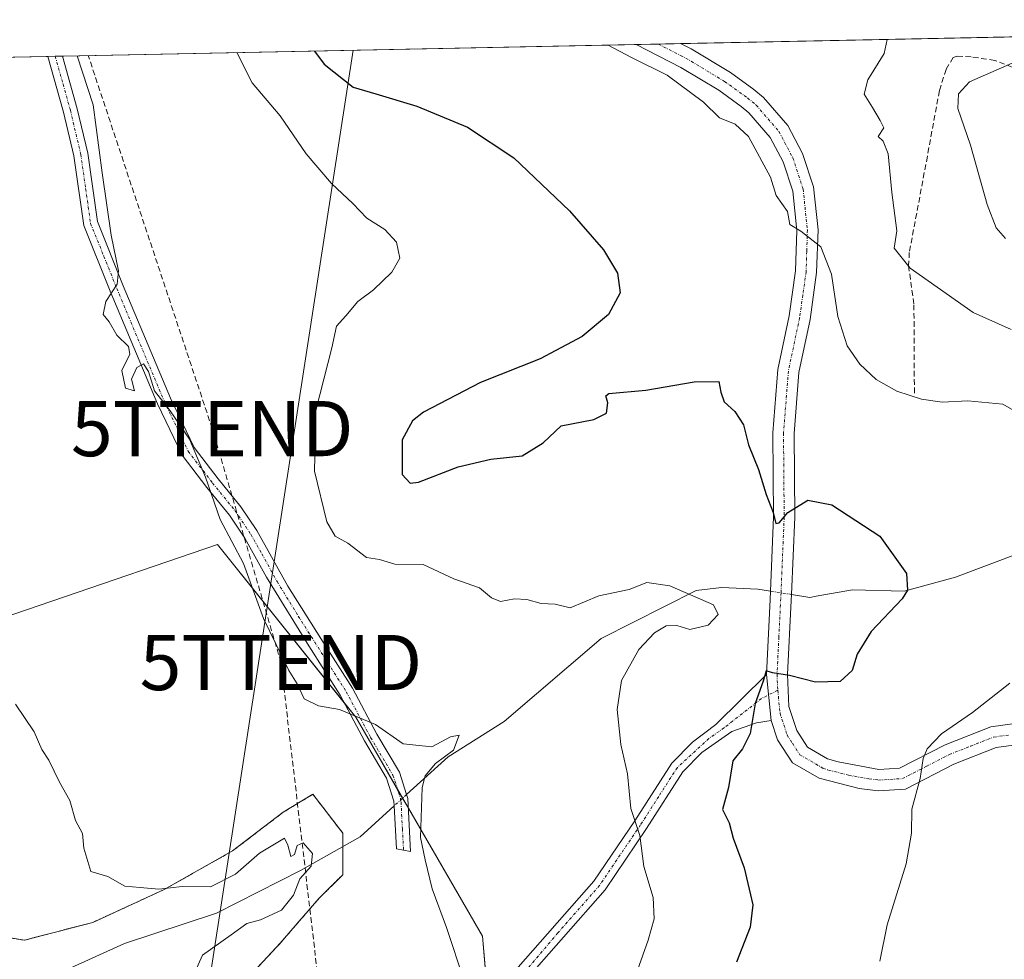
# Model space of a CAD drawing. Units: metres. Extents: x 638426 to 641897, y 4715933 to 4718316.
# Drawn here: x 641510 to 641689, y 4718145 to 4718316 of the extents above; entities that cross this region are included whole.
import ezdxf
from ezdxf.enums import TextEntityAlignment as Align

# ---------------------------------------------------------------- set-up
doc = ezdxf.new("R2010")
doc.units = ezdxf.units.M
doc.header["$MEASUREMENT"] = 0
for name, pattern in [('TRAZO_Y_PUNTO', [1, 0.5, -0.25, 0, -0.25]), ('TRAZOS', [0.75, 0.5, -0.25]), ('TRAZOSX2', [1.5, 1, -0.5])]:
    doc.linetypes.add(name, pattern=pattern)
doc.layers.get('0').update_dxf_attribs({"lineweight": 5})
for name, color, linetype, lineweight in [('Arbolado forestal', 92, 'TRAZOS', 0), ('Arbolado forestal CxS', 92, 'Continuous', 0), ('Camino', 19, 'Continuous', 0), ('Camino Cxs', 19, 'Continuous', 0), ('Camino eje', 39, 'TRAZO_Y_PUNTO', 13), ('Comarca CxS', 133, 'Continuous', 0), ('Comunidad Autónoma CxS', 142, 'Continuous', 0), ('Conducción de hidrocarburos lineal', 6, 'TRAZOSX2', 0), ('Corriente natural lineal', 142, 'Continuous', 13), ('Corriente natural lineal oculto', 19, 'TRAZO_Y_PUNTO', 13), ('Cultivos herbáceos CxS', 92, 'Continuous', 0), ('Curva de nivel maestra', 36, 'Continuous', 30), ('Curva de nivel normal', 36, 'Continuous', 0), ('Matorral', 135, 'Continuous', 0), ('Matorral CxS', 135, 'Continuous', 0), ('Municipio CxS', 142, 'Continuous', 0), ('Provincia CxS', 1, 'Continuous', 0), ('Senda', 19, 'TRAZOSX2', 0), ('Tendido', 6, 'Continuous', 0), ('Torre de tendido puntual', 7, 'Continuous', 0)]:
    doc.layers.add(name, color=color, linetype=linetype, lineweight=lineweight)

# ---------------------------------------------------------------- blocks, each defined once
blk = doc.blocks.new('*U179')
at = {"layer": 'Curva de nivel normal', "color": 36, "linetype": 'Continuous', "lineweight": 0}
for points in [[(641666.29, 4718145.02, 430), (641667.57, 4718151.63, 430), (641671.05, 4718162.67, 430), (641672.01, 4718168.2, 430), (641672.06, 4718172.57, 430), (641673.6, 4718178.14, 430), (641674.09, 4718181.74, 430), (641674.82, 4718183.49, 430), (641677.46, 4718186.24, 430), (641683.08, 4718190.08, 430), (641689.81, 4718195.42, 430)], [(641691.39, 4718244.29, 430), (641688.53, 4718245.91, 430), (641682.2, 4718246.52, 430), (641677.58, 4718246.3, 430), (641673.8, 4718246.84, 430), (641669.34, 4718248.28, 430), (641665.63, 4718250.42, 430), (641662.63, 4718253.16, 430), (641660.34, 4718256.48, 430), (641658.64, 4718261.81, 430), (641657.51, 4718269.47, 430), (641655.56, 4718274.44, 430), (641651.94, 4718277.26, 430), (641649.93, 4718278.48, 430), (641649.52, 4718280.82, 430), (641647.46, 4718283.76, 430), (641646.44, 4718287.07, 430), (641642.48, 4718294.44, 430), (641640.04, 4718296.67, 430), (641637.19, 4718297.82, 430), (641634.31, 4718300.63, 430), (641627.75, 4718305.52, 430), (641621.27, 4718308.74, 430), (641617.03, 4718310.99, 430)]]:
    blk.add_polyline3d(points, dxfattribs=at)
blk = doc.blocks.new('5TTEND')
blk.add_text('5TTEND', height=10).set_placement((0, 0), align=Align.MIDDLE_CENTER)

msp = doc.modelspace()

# ---------------------------------------------------------------- linework, layer by layer
at = {"layer": 'Arbolado forestal', "color": 92, "linetype": 'TRAZOS', "lineweight": 0}
msp.add_polyline3d([(641550.59, 4718140.75, 410.64), (641557.6, 4718148.3, 411.77), (641564.61, 4718156.39, 411.73), (641568.92, 4718160.7, 412.26), (641568.92, 4718165.78, 411.44), (641568.92, 4718168.25, 411.25), (641563.53, 4718175.26, 411.52), (641558.14, 4718172.02, 410.89), (641548.97, 4718165.01, 411.08), (641536.57, 4718158, 410.36), (641523.63, 4718152.07, 407.59), (641511.23, 4718148.84, 406.73), (641498.29, 4718150.99, 404.03), (641493.98, 4718161.78, 403.54), (641488.05, 4718181.19, 402.4), (641486.12, 4718199.97, 404.34)], dxfattribs=at)
at = {"layer": 'Arbolado forestal CxS', "color": 92, "linetype": 'Continuous', "lineweight": 0}
msp.add_polyline3d([(641498.29, 4718150.99, 404.03), (641511.23, 4718148.84, 406.73), (641523.63, 4718152.07, 407.59), (641536.57, 4718158, 410.36), (641548.97, 4718165.01, 411.08), (641558.14, 4718172.02, 410.89), (641563.53, 4718175.26, 411.52), (641568.92, 4718168.25, 411.25), (641568.92, 4718160.7, 412.26), (641564.61, 4718156.38, 411.74), (641557.6, 4718148.3, 411.78), (641550.59, 4718140.75, 410.64)], dxfattribs=at)
at = {"layer": 'Camino', "color": 19, "linetype": 'Continuous', "lineweight": 0}
for points in [[(641622.07, 4718311.09, 431.03), (641630.14, 4718311.25, 431.95)], [(641645.72, 4718196.99, 424.72), (641646.38, 4718210.53, 424.39), (641646.45, 4718212.08, 424.33), (641647.01, 4718225.52, 424.79), (641646.89, 4718240.74, 426.08), (641647.79, 4718252.2, 427.27), (641649.84, 4718261.93, 428.32), (641650.99, 4718270.09, 429.16), (641651.22, 4718277.4, 429.81), (641650.47, 4718284.5, 430.15), (641648.73, 4718289.82, 430.32), (641646.4, 4718294.23, 430.82), (641642.51, 4718298.72, 430.97), (641641.11, 4718299.88, 430.93), (641637.07, 4718302.8, 430.93), (641630.2, 4718306.93, 430.97), (641622.08, 4718311.08, 431.03), (641622.07, 4718311.09, 431.03)], [(641630.14, 4718311.25, 431.95), (641632.06, 4718310.28, 432.01), (641639.18, 4718306, 431.47), (641643.46, 4718302.91, 431.36), (641645.2, 4718301.47, 431.34), (641649.58, 4718296.41, 431.07), (641652.27, 4718291.32, 430.91), (641654.24, 4718285.31, 430.73), (641655.06, 4718277.54, 430.07), (641654.81, 4718269.76, 429.33), (641653.62, 4718261.27, 428.65), (641651.59, 4718251.65, 427.31), (641650.72, 4718240.6, 426.12), (641650.84, 4718225.45, 424.71), (641650.26, 4718211.47, 424.51), (641650.21, 4718210.36, 424.46), (641649.56, 4718196.97, 424.79), (641649.79, 4718191.18, 425.52), (641651.21, 4718186.82, 426), (641653.13, 4718183.83, 426.51), (641656.8, 4718181.71, 427.03), (641658.7, 4718181.12, 427.31), (641666.06, 4718179.77, 428.43), (641669.86, 4718179.99, 429.16), (641678.08, 4718184.21, 430.07), (641686.4, 4718187.5, 431.89), (641692.09, 4718188.26, 432.8)], [(641515.48, 4718308.93, 413.93), (641518.15, 4718308.99, 414.31)], [(641580.73, 4718174.51, 413.41), (641581.24, 4718164.9, 414.07), (641578.66, 4718165.36, 414.05), (641578.25, 4718173.17, 413.11), (641578.2, 4718174.04, 413.06), (641576.86, 4718178.2, 412.78), (641572.86, 4718184.92, 414.13), (641568.46, 4718193.2, 415.21), (641562.78, 4718202.13, 415.81), (641555.13, 4718214.61, 415.56), (641551.2, 4718221.69, 415.55), (641548.41, 4718225.83, 415.37), (641544.33, 4718230.86, 414.98), (641539.83, 4718236.72, 414.8), (641535.37, 4718245.99, 414.97), (641526.8, 4718266.42, 414.92), (641521.99, 4718278.33, 413.83), (641520.2, 4718290.95, 413.78), (641518.34, 4718298.81, 413.59), (641515.48, 4718308.93, 413.93), (641515.48, 4718308.93, 413.93)], [(641518.15, 4718308.99, 414.31), (641518.15, 4718308.98, 414.31), (641520.81, 4718299.44, 413.97), (641522.71, 4718291.42, 414.22), (641524.48, 4718279, 414.33), (641529.16, 4718267.39, 415.14), (641537.7, 4718247.04, 415.17), (641542.02, 4718238.07, 415.04), (641546.34, 4718232.44, 415.28), (641550.47, 4718227.35, 415.82), (641553.38, 4718223.03, 416.1), (641558.95, 4718212.98, 416.38), (641564.94, 4718203.5, 416.04), (641570.67, 4718194.49, 415.47), (641575.09, 4718186.17, 414.37), (641579.2, 4718179.26, 413.53), (641580.5, 4718175.23, 413.44), (641580.73, 4718174.51, 413.41)], [(641646.58, 4718188.65, 425.4), (641643.92, 4718188.22, 424.95), (641639.47, 4718186.65, 424.23), (641634, 4718182.81, 423.33), (641630.57, 4718179.33, 422.45), (641623.97, 4718169.05, 420.37), (641616.47, 4718157.97, 418.49), (641601.4, 4718140.83, 416.58), (641599.6, 4718138.38, 416.2), (641595.31, 4718130.35, 414.62), (641594.1, 4718123.02, 413.95), (641591.34, 4718131.22, 414.22), (641593.63, 4718132.6, 414.61), (641597.44, 4718139.74, 416.07), (641599.42, 4718142.42, 416.54), (641614.46, 4718159.53, 418.37), (641621.85, 4718170.45, 419.94), (641628.57, 4718180.93, 421.73), (641632.32, 4718184.73, 422.73), (641636.57, 4718187.92, 423.58), (641645.72, 4718196.99, 424.72)], [(641645.72, 4718196.99, 424.72), (641646.58, 4718188.65, 425.4)], [(641645.72, 4718196.99, 424.72), (641646.58, 4718188.65, 425.4)], [(641692.28, 4718184.42, 432.75), (641687.37, 4718183.76, 431.96), (641679.66, 4718180.72, 430.96), (641670.89, 4718176.21, 429.55), (641665.94, 4718175.92, 428.51), (641662.52, 4718176.33, 427.88), (641655.26, 4718178.18, 426.99), (641650.41, 4718180.98, 426.23), (641647.72, 4718185.16, 425.64), (641646.58, 4718188.65, 425.4)]]:
    msp.add_polyline3d(points, dxfattribs=at)
at = {"layer": 'Camino Cxs', "color": 19, "linetype": 'Continuous', "lineweight": 0}
msp.add_polyline3d([(641692.28, 4718184.42, 432.75), (641687.37, 4718183.76, 431.96), (641679.66, 4718180.72, 430.96), (641670.89, 4718176.21, 429.55), (641665.94, 4718175.92, 428.51), (641662.52, 4718176.33, 427.88), (641655.26, 4718178.18, 426.99), (641650.41, 4718180.98, 426.23), (641647.72, 4718185.16, 425.64), (641646.58, 4718188.65, 425.4), (641645.72, 4718196.99, 424.72), (641646.38, 4718210.53, 424.39), (641646.45, 4718212.08, 424.33), (641647.01, 4718225.52, 424.79), (641646.89, 4718240.74, 426.08), (641647.79, 4718252.2, 427.27), (641649.84, 4718261.93, 428.32), (641650.99, 4718270.09, 429.16), (641651.22, 4718277.4, 429.81), (641650.47, 4718284.5, 430.15), (641648.73, 4718289.82, 430.32), (641646.4, 4718294.23, 430.82), (641642.51, 4718298.72, 430.97), (641641.11, 4718299.88, 430.93), (641637.07, 4718302.8, 430.93), (641630.2, 4718306.93, 430.97), (641622.08, 4718311.08, 431.03), (641622.07, 4718311.09, 431.03), (641630.14, 4718311.25, 431.95), (641632.06, 4718310.28, 432.01), (641639.18, 4718306, 431.47), (641643.46, 4718302.91, 431.36), (641645.2, 4718301.47, 431.34), (641649.58, 4718296.41, 431.07), (641652.27, 4718291.32, 430.91), (641654.24, 4718285.31, 430.73), (641655.06, 4718277.54, 430.07), (641654.81, 4718269.76, 429.33), (641653.62, 4718261.27, 428.65), (641651.59, 4718251.65, 427.31), (641650.72, 4718240.6, 426.12), (641650.84, 4718225.45, 424.71), (641650.26, 4718211.47, 424.51), (641650.21, 4718210.36, 424.46), (641649.56, 4718196.97, 424.79), (641649.79, 4718191.18, 425.52), (641651.21, 4718186.82, 426), (641653.13, 4718183.83, 426.51), (641656.8, 4718181.71, 427.03), (641658.7, 4718181.12, 427.31), (641666.06, 4718179.77, 428.43), (641669.86, 4718179.99, 429.16), (641678.08, 4718184.21, 430.07), (641686.4, 4718187.5, 431.89), (641692.09, 4718188.26, 432.8)], dxfattribs=at)
for points in [[(641580.73, 4718174.51, 413.41), (641581.24, 4718164.9, 414.07), (641578.66, 4718165.36, 414.05), (641578.25, 4718173.17, 413.11), (641578.2, 4718174.04, 413.06), (641576.86, 4718178.2, 412.78), (641572.86, 4718184.92, 414.13), (641568.46, 4718193.2, 415.21), (641562.78, 4718202.13, 415.81), (641555.13, 4718214.61, 415.56), (641551.2, 4718221.69, 415.55), (641548.41, 4718225.83, 415.37), (641544.33, 4718230.86, 414.98), (641539.83, 4718236.72, 414.8), (641535.37, 4718245.99, 414.97), (641526.8, 4718266.42, 414.92), (641521.99, 4718278.33, 413.83), (641520.2, 4718290.95, 413.78), (641518.34, 4718298.81, 413.59), (641515.48, 4718308.93, 413.93), (641515.48, 4718308.93, 413.93), (641518.15, 4718308.99, 414.31), (641518.15, 4718308.98, 414.31), (641520.81, 4718299.44, 413.97), (641522.71, 4718291.42, 414.22), (641524.48, 4718279, 414.33), (641529.16, 4718267.39, 415.14), (641537.7, 4718247.04, 415.17), (641542.02, 4718238.07, 415.04), (641546.34, 4718232.44, 415.28), (641550.47, 4718227.35, 415.82), (641553.38, 4718223.03, 416.1), (641558.95, 4718212.98, 416.38), (641564.94, 4718203.5, 416.04), (641570.67, 4718194.49, 415.47), (641575.09, 4718186.17, 414.37), (641579.2, 4718179.26, 413.53), (641580.5, 4718175.23, 413.44), (641580.73, 4718174.51, 413.41)], [(641646.58, 4718188.65, 425.4), (641643.92, 4718188.22, 424.95), (641639.47, 4718186.65, 424.23), (641634, 4718182.81, 423.33), (641630.57, 4718179.33, 422.45), (641623.97, 4718169.05, 420.37), (641616.47, 4718157.97, 418.49), (641601.4, 4718140.83, 416.58), (641599.6, 4718138.38, 416.2), (641595.31, 4718130.35, 414.62), (641594.1, 4718123.02, 413.95), (641591.34, 4718131.22, 414.22), (641593.63, 4718132.6, 414.61), (641597.44, 4718139.74, 416.07), (641599.42, 4718142.42, 416.54), (641614.46, 4718159.53, 418.37), (641621.85, 4718170.45, 419.94), (641628.57, 4718180.93, 421.73), (641632.32, 4718184.73, 422.73), (641636.57, 4718187.92, 423.58), (641645.72, 4718196.99, 424.72), (641646.58, 4718188.65, 425.4)]]:
    msp.add_polyline3d(points, close=True, dxfattribs=at)
at = {"layer": 'Camino eje', "color": 39, "linetype": 'TRAZO_Y_PUNTO', "lineweight": 13}
for points in [[(641626.1, 4718311.17, 431.34), (641626.11, 4718311.17, 431.34), (641630.17, 4718309.09, 431.47), (641631.13, 4718308.61, 431.53), (641638.13, 4718304.4, 431.26), (641642.29, 4718301.4, 431.17), (641643.86, 4718300.1, 431.14), (641647.99, 4718295.32, 430.96), (641650.5, 4718290.57, 430.66), (641652.36, 4718284.91, 430.51), (641653.14, 4718277.47, 429.97), (641653.02, 4718273.58, 429.61), (641652.9, 4718269.93, 429.3), (641652.31, 4718265.68, 428.9), (641651.73, 4718261.6, 428.48), (641649.69, 4718251.93, 427.28), (641648.81, 4718240.67, 426.1), (641648.93, 4718225.49, 424.75), (641648.36, 4718211.78, 424.45), (641648.31, 4718210.72, 424.46), (641647.97, 4718203.75, 424.59), (641647.64, 4718196.98, 424.88), (641647.76, 4718194.11, 425.18)], [(641516.83, 4718308.96, 414.14), (641518.25, 4718303.9, 414), (641519.58, 4718299.13, 413.79), (641521.46, 4718291.19, 413.87), (641522.34, 4718284.98, 414.08), (641523.24, 4718278.67, 414.07), (641525.64, 4718272.71, 414.4), (641527.98, 4718266.91, 415.01), (641536.54, 4718246.52, 415.04), (641540.93, 4718237.4, 414.88), (641545.34, 4718231.65, 415.13), (641549.44, 4718226.59, 415.6), (641552.29, 4718222.36, 415.84), (641554.26, 4718218.82, 415.73), (641557.04, 4718213.8, 415.96), (641560.87, 4718207.56, 415.93), (641563.86, 4718202.82, 415.92), (641569.57, 4718193.85, 415.34), (641573.98, 4718185.55, 414.23), (641578.03, 4718178.73, 413.12), (641579.41, 4718174.46, 413.23), (641579.49, 4718173.84, 413.2), (641579.75, 4718169.04, 413.8), (641579.95, 4718165.13, 414.06)], [(641647.76, 4718194.11, 425.18), (641644.82, 4718192.61, 424.89), (641638.02, 4718187.29, 423.9), (641635.29, 4718185.37, 423.41), (641629.57, 4718180.13, 422.09), (641626.21, 4718174.89, 420.88), (641622.91, 4718169.75, 420.15), (641615.47, 4718158.75, 418.42), (641607.93, 4718150.18, 417.48), (641598.52, 4718139.06, 416.12), (641596.62, 4718135.49, 415.39), (641592.46, 4718127.89, 414.12)], [(641647.76, 4718194.11, 425.18), (641648.19, 4718189.92, 425.48), (641649.47, 4718185.99, 425.85), (641650.43, 4718184.5, 426.1), (641651.77, 4718182.41, 426.42), (641656.03, 4718179.95, 427.04), (641656.98, 4718179.65, 427.18), (641660.61, 4718178.73, 427.65), (641664.29, 4718178.05, 428.22), (641666, 4718177.85, 428.51), (641670.38, 4718178.1, 429.31), (641674.76, 4718180.36, 429.96), (641678.87, 4718182.47, 430.62), (641682.73, 4718183.99, 431.21), (641686.89, 4718185.63, 431.93), (641689.73, 4718186.01, 432.39)]]:
    msp.add_polyline3d(points, dxfattribs=at)
at = {"layer": 'Comarca CxS', "color": 133, "linetype": 'Continuous', "lineweight": 0}
msp.add_polyline3d([(641891.62, 4716002.21, 434.45), (638472.32, 4715933.1, 486.45), (638426.22, 4718246.5, 551.59), (641844.36, 4718315.58, 463.25), (641891.62, 4716002.21, 434.45)], close=True, dxfattribs=at)
msp.add_polyline3d([(641891.62, 4716002.21, 434.45), (638472.32, 4715933.1, 486.45), (638426.22, 4718246.5, 551.59), (641844.36, 4718315.58, 463.25), (641891.62, 4716002.21, 434.45)], close=True, dxfattribs=at)
at = {"layer": 'Comunidad Autónoma CxS', "color": 142, "linetype": 'Continuous', "lineweight": 0}
msp.add_polyline3d([(641891.62, 4716002.21, 434.45), (638472.32, 4715933.1, 486.45), (638426.22, 4718246.5, 551.59), (641191.98, 4718302.4, 474.46), (641844.36, 4718315.58, 463.25), (641863.12, 4717397.2, 401.65), (641891.62, 4716002.21, 434.45)], close=True, dxfattribs=at)
msp.add_polyline3d([(641891.62, 4716002.21, 434.45), (638472.32, 4715933.1, 486.45), (638426.22, 4718246.5, 551.59), (641191.98, 4718302.4, 474.46), (641844.36, 4718315.58, 463.25), (641863.12, 4717397.2, 401.65), (641891.62, 4716002.21, 434.45)], close=True, dxfattribs=at)
at = {"layer": 'Conducción de hidrocarburos lineal', "color": 6, "linetype": 'TRAZOSX2', "lineweight": 0}
msp.add_polyline3d([(641442.43, 4717842.88, 410.41), (641462.04, 4717838.19, 408.91), (641499.72, 4717849.32, 400.8), (641505.88, 4717851.33, 398.83), (641608.54, 4717988.12, 410.5), (641586.51, 4718041.21, 409.14), (641570.26, 4718092.42, 410.25), (641557.73, 4718199.14, 414.3), (641545.28, 4718241.51, 416.17), (641522.81, 4718309.08, 415.08)], dxfattribs=at)
at = {"layer": 'Corriente natural lineal', "color": 142, "linetype": 'Continuous', "lineweight": 13}
for points in [[(641845.48, 4718260.99, 456.78), (641845.47, 4718261, 456.78), (641837.99, 4718270.09, 454.7), (641829.76, 4718273.23, 453.11), (641815.44, 4718272.79, 449.49), (641807.89, 4718274.51, 447.89), (641795.52, 4718271.9, 446.29), (641784.82, 4718263.72, 444.53), (641778.29, 4718261.69, 443.91), (641772.46, 4718260.52, 442.4), (641769.21, 4718260.34, 440.82), (641754.77, 4718254.43, 436.97), (641746.04, 4718247.25, 434.96), (641732.56, 4718240.03, 432.81), (641713.89, 4718230.56, 430.1), (641703.66, 4718225.01, 428.68), (641691.71, 4718219.01, 427.2), (641679.96, 4718214.62, 425.83), (641670.68, 4718212.08, 424.92), (641661.3, 4718212.33, 424.27), (641654.72, 4718211.15, 424.13), (641653.57, 4718210.94, 424.26), (641650.26, 4718211.47, 424.51)], [(641646.45, 4718212.08, 424.33), (641644.17, 4718212.45, 423.23), (641637.59, 4718212.75, 421.08), (641633.01, 4718212.17, 420.35), (641615.79, 4718203.51, 417.76), (641598.19, 4718188.47, 415.25), (641588.03, 4718182.08, 415.43), (641581.76, 4718176.37, 413.85), (641580.5, 4718175.22, 413.44)], [(641578.25, 4718173.17, 413.11), (641577.5, 4718172.49, 413.14), (641572.09, 4718167.57, 412.4), (641561.27, 4718161.47, 409.88), (641546.07, 4718153.74, 408.91), (641529.39, 4718148.25, 408.58), (641513.77, 4718141.18, 406.04), (641498.69, 4718138.31, 402.67), (641451.69, 4718131.49, 398.41)]]:
    msp.add_polyline3d(points, dxfattribs=at)
at = {"layer": 'Corriente natural lineal oculto', "color": 19, "linetype": 'TRAZO_Y_PUNTO', "lineweight": 13}
for points in [[(641650.26, 4718211.47, 424.51), (641646.45, 4718212.08, 424.33)], [(641580.5, 4718175.22, 413.44), (641578.25, 4718173.17, 413.11)]]:
    msp.add_polyline3d(points, dxfattribs=at)
at = {"layer": 'Cultivos herbáceos CxS', "color": 92, "linetype": 'Continuous', "lineweight": 0}
for points in [[(641550.59, 4718140.75, 410.64), (641557.6, 4718148.3, 411.78), (641564.61, 4718156.38, 411.74), (641568.92, 4718160.7, 412.26), (641568.92, 4718168.25, 411.25), (641563.53, 4718175.26, 411.52), (641558.14, 4718172.02, 410.89), (641548.97, 4718165.01, 411.08), (641536.57, 4718158, 410.36), (641523.63, 4718152.07, 407.59), (641511.23, 4718148.84, 406.73), (641498.29, 4718150.99, 404.03), (641493.98, 4718161.78, 403.54), (641488.05, 4718181.19, 402.4), (641486.12, 4718199.97, 404.34), (641546.23, 4718220.53, 414.42), (641571.28, 4718189.22, 414.77), (641594.25, 4718149.55, 416.48), (641598.42, 4718101.54, 413.68)], [(641595.43, 4718135.97, 415.24), (641594.25, 4718149.55, 416.48), (641580.82, 4718172.74, 413.41), (641579.77, 4718174.56, 413.28), (641578.88, 4718176.1, 413.21), (641571.28, 4718189.22, 414.77), (641569.18, 4718191.85, 415.09), (641546.23, 4718220.53, 414.42), (641486.12, 4718199.97, 404.34)], [(641550.59, 4718140.75, 410.64), (641557.6, 4718148.3, 411.77), (641564.61, 4718156.39, 411.73), (641568.92, 4718160.7, 412.26), (641568.92, 4718165.78, 411.44), (641568.92, 4718168.25, 411.25), (641563.53, 4718175.26, 411.52), (641558.14, 4718172.02, 410.89), (641548.97, 4718165.01, 411.08), (641536.57, 4718158, 410.36), (641523.63, 4718152.07, 407.59), (641511.23, 4718148.84, 406.73), (641498.29, 4718150.99, 404.03), (641493.98, 4718161.78, 403.54), (641488.05, 4718181.19, 402.4), (641486.12, 4718199.97, 404.34)]]:
    msp.add_polyline3d(points, dxfattribs=at)
at = {"layer": 'Curva de nivel maestra', "color": 36, "linetype": 'Continuous', "lineweight": 30}
msp.add_polyline3d([(641563.8, 4718309.91, 425), (641565.59, 4718307.52, 425), (641570.8, 4718303.37, 425), (641574.91, 4718302.16, 425), (641582.36, 4718299.91, 425), (641591.55, 4718296.1, 425), (641599.93, 4718290.56, 425), (641610, 4718280.98, 425), (641616.2, 4718273.92, 425), (641618.75, 4718269.69, 425), (641619.2, 4718266.08, 425), (641617.12, 4718262.17, 425), (641612.34, 4718258.17, 425), (641604.72, 4718254.17, 425), (641593.92, 4718249.84, 425), (641583.55, 4718244.5, 425), (641581.55, 4718242.91, 425), (641579.71, 4718239.48, 425), (641579.71, 4718233.19, 425), (641581.17, 4718231.6, 425), (641582.68, 4718231.82, 425), (641589.86, 4718234.61, 425), (641595.77, 4718235.97, 425), (641601.47, 4718236.58, 425), (641605.27, 4718238.92, 425), (641608.54, 4718242.04, 425), (641614.44, 4718243.18, 425), (641616.75, 4718244.32, 425), (641616.95, 4718246.18, 425), (641616.6, 4718247.44, 425), (641617.17, 4718247.87, 425), (641623.87, 4718248.46, 425), (641632.6, 4718250, 425), (641637.08, 4718250.07, 425), (641637.46, 4718248.09, 425), (641638.07, 4718246.36, 425), (641640, 4718244.63, 425), (641641.55, 4718242.18, 425), (641642.44, 4718238.58, 425), (641644.25, 4718234.12, 425), (641645.64, 4718229.58, 425), (641646.94, 4718226.31, 425), (641647.39, 4718224.33, 425), (641648.05, 4718224.46, 425), (641649.57, 4718226.32, 425), (641653.21, 4718228.52, 425), (641657.59, 4718227.72, 425), (641666.29, 4718222, 425), (641671.09, 4718215.26, 425), (641671.26, 4718212.23, 425), (641670.3, 4718210.67, 425), (641664.72, 4718204.75, 425), (641662.13, 4718200.62, 425), (641661.26, 4718197.7, 425), (641659.06, 4718195.71, 425), (641654.61, 4718195.59, 425), (641649.88, 4718196.79, 425), (641646.81, 4718197.25, 425), (641645.67, 4718197.62, 425), (641645.1, 4718195.74, 425), (641643.68, 4718191.7, 425), (641642.78, 4718186.27, 425), (641641.39, 4718183.48, 425), (641639.65, 4718181.35, 425), (641638.86, 4718176.49, 425), (641637.74, 4718172.49, 425), (641638.96, 4718170.1, 425), (641639.67, 4718167.32, 425), (641641.69, 4718161.97, 425), (641643.24, 4718155.25, 425), (641642.79, 4718151.17, 425), (641640.31, 4718144.83, 425)], dxfattribs=at)
at = {"layer": 'Curva de nivel normal', "color": 36, "linetype": 'Continuous', "lineweight": 0}
for points in [[(641667.6, 4718312.01, 435), (641667.08, 4718309.43, 435), (641664.12, 4718304.7, 435), (641663.44, 4718302.1, 435), (641664.95, 4718299.66, 435), (641666.34, 4718297.3, 435), (641666.98, 4718295.97, 435), (641665.95, 4718294.43, 435), (641666.9, 4718293.58, 435), (641667.76, 4718291.26, 435), (641668.46, 4718284.26, 435), (641669.36, 4718277.36, 435), (641668.89, 4718274.22, 435), (641671.76, 4718270.58, 435), (641683.18, 4718262.54, 435), (641690.08, 4718259.46, 435)], [(641520.8, 4718309.04, 415), (641523.7, 4718300.18, 415), (641525.32, 4718287.83, 415), (641526.94, 4718276.57, 415), (641528.31, 4718270.11, 415), (641528.04, 4718267.7, 415), (641525.99, 4718264.52, 415), (641525.54, 4718262.19, 415), (641526.58, 4718260.88, 415), (641527.96, 4718258.42, 415), (641530.12, 4718256.39, 415), (641530.34, 4718255, 415), (641528.91, 4718252.04, 415), (641529.58, 4718248.84, 415), (641531.2, 4718248.34, 415), (641530.66, 4718250.47, 415), (641531.59, 4718252.59, 415), (641532.81, 4718253.24, 415), (641533.7, 4718251.86, 415), (641534.8, 4718248.36, 415), (641537.63, 4718244.74, 415), (641541.13, 4718239.58, 415), (641544.08, 4718232.71, 415), (641546.74, 4718225.04, 415), (641550.92, 4718217.06, 415), (641554.54, 4718207.1, 415), (641559.17, 4718197.7, 415), (641560.67, 4718195.29, 415), (641561.93, 4718192.53, 415), (641564.53, 4718191.31, 415), (641568.36, 4718190.63, 415), (641574.85, 4718187.89, 415), (641579.87, 4718184.39, 415), (641585.08, 4718183.84, 415), (641588.48, 4718185.68, 415), (641590.04, 4718185.99, 415), (641589.03, 4718183.23, 415), (641585.76, 4718180.86, 415), (641583.89, 4718178.59, 415), (641583.31, 4718176.52, 415), (641583.05, 4718167.41, 415), (641583.84, 4718163.39, 415), (641585.16, 4718158.16, 415), (641587.72, 4718151.16, 415), (641590.96, 4718141.46, 415)], [(641549.73, 4718309.63, 420), (641552.54, 4718304.15, 420), (641557.6, 4718298.14, 420), (641562.33, 4718291.29, 420), (641566.88, 4718285.9, 420), (641570.77, 4718282.29, 420), (641573.28, 4718279.63, 420), (641576.58, 4718277.55, 420), (641578.67, 4718275.28, 420), (641579.29, 4718272.39, 420), (641577.81, 4718269.84, 420), (641574.5, 4718266.62, 420), (641571.67, 4718264.54, 420), (641569.52, 4718261.94, 420), (641567.82, 4718260.08, 420), (641566.97, 4718256.17, 420), (641564.08, 4718244.79, 420), (641563.79, 4718233.78, 420), (641566.02, 4718224.65, 420), (641567.54, 4718222.02, 420), (641569.84, 4718220.74, 420), (641573.22, 4718218.14, 420), (641575.62, 4718217.78, 420), (641578.4, 4718216.96, 420), (641583.52, 4718216.9, 420), (641589.08, 4718214.3, 420), (641593.69, 4718212.64, 420), (641595.89, 4718210.84, 420), (641597.54, 4718210.16, 420), (641600.06, 4718210.68, 420), (641602.28, 4718210.56, 420), (641604.87, 4718209.82, 420), (641607.43, 4718209.7, 420), (641610.16, 4718209.03, 420), (641615.33, 4718211.24, 420), (641620.82, 4718212.36, 420), (641624.04, 4718213.66, 420), (641628.22, 4718213.05, 420), (641636.1, 4718209.59, 420), (641636.99, 4718207.86, 420), (641635.18, 4718205.92, 420), (641631.85, 4718205.14, 420), (641629.45, 4718205.82, 420), (641627.52, 4718205.81, 420), (641625.42, 4718204.52, 420), (641622.62, 4718201.48, 420), (641619.47, 4718195.88, 420), (641618.64, 4718190.6, 420), (641619.31, 4718184.26, 420), (641620.53, 4718178.95, 420), (641621.17, 4718172.71, 420), (641622.77, 4718167.83, 420), (641623.5, 4718162.16, 420), (641625.2, 4718156.56, 420), (641625.34, 4718152.71, 420), (641624.3, 4718148.84, 420), (641617.54, 4718129.8, 420)], [(641689.02, 4718275.96, 440), (641687.36, 4718277.88, 440), (641685.72, 4718282.11, 440), (641682.71, 4718292.84, 440), (641680.38, 4718299.5, 440), (641680.5, 4718302.17, 440), (641682.51, 4718304.3, 440), (641690.24, 4718307.68, 440)], [(641509.64, 4718191.6, 410), (641512.98, 4718186.6, 410), (641514.4, 4718183.35, 410), (641515.67, 4718181.45, 410), (641517.58, 4718177.49, 410), (641519.47, 4718174.13, 410), (641520.47, 4718170.53, 410), (641521.77, 4718168.16, 410), (641522, 4718165.49, 410), (641523.27, 4718161.3, 410), (641526.33, 4718160.38, 410), (641529.43, 4718158.64, 410), (641532.19, 4718158.39, 410), (641535.62, 4718158.1, 410), (641539.82, 4718158.55, 410), (641544.99, 4718158.48, 410), (641549.49, 4718160.81, 410), (641553.87, 4718164.59, 410), (641558.4, 4718167.34, 410), (641558.97, 4718166.06, 410), (641559.52, 4718164.01, 410), (641560.2, 4718164.37, 410), (641560.68, 4718165.97, 410), (641561.77, 4718166.45, 410), (641563.45, 4718164.54, 410), (641563.18, 4718162.22, 410), (641561.14, 4718159.95, 410), (641560.01, 4718156.97, 410), (641557.83, 4718154.28, 410), (641554, 4718152.52, 410), (641551.54, 4718151.86, 410), (641548.72, 4718149.78, 410), (641543.54, 4718146.14, 410), (641542.17, 4718143.17, 410)]]:
    msp.add_polyline3d(points, dxfattribs=at)
at = {"layer": 'Matorral', "color": 135, "linetype": 'Continuous', "lineweight": 0}
for points in [[(641446.43, 4718307.54, 402.96), (641515.48, 4718308.93, 413.93), (641516.83, 4718308.96, 414.14), (641518.15, 4718308.99, 414.31), (641622.07, 4718311.09, 431.03), (641626.1, 4718311.17, 431.34), (641630.14, 4718311.25, 431.95), (641709.78, 4718312.86, 440.43), (641818.22, 4718315.05, 459.2), (641827, 4718315.23, 460.81), (641837.75, 4718315.45, 462.27), (641844.36, 4718315.58, 463.25), (641844.38, 4718314.58, 463.11), (641844.41, 4718312.93, 462.83), (641844.45, 4718311.28, 462.45), (641845.47, 4718260.99, 456.78), (641854.81, 4717803.91, 472.15)], [(641595.43, 4718135.97, 415.24), (641594.25, 4718149.55, 416.48), (641580.82, 4718172.74, 413.41), (641579.77, 4718174.56, 413.28), (641578.88, 4718176.1, 413.21), (641571.28, 4718189.22, 414.77), (641569.18, 4718191.85, 415.09), (641546.23, 4718220.53, 414.42), (641486.12, 4718199.97, 404.34)]]:
    msp.add_polyline3d(points, dxfattribs=at)
at = {"layer": 'Matorral CxS', "color": 135, "linetype": 'Continuous', "lineweight": 0}
msp.add_polyline3d([(641598.42, 4718101.54, 413.68), (641594.25, 4718149.55, 416.48), (641571.28, 4718189.22, 414.77), (641546.23, 4718220.53, 414.42), (641486.12, 4718199.97, 404.34), (641478.88, 4718216.98, 403.94), (641469.3, 4718234.23, 401.12), (641464.51, 4718254.36, 402.36), (641451.09, 4718289.83, 402.66), (641446.43, 4718307.54, 402.96), (641844.36, 4718315.58, 463.25)], dxfattribs=at)
at = {"layer": 'Municipio CxS', "color": 142, "linetype": 'Continuous', "lineweight": 0}
msp.add_polyline3d([(641191.98, 4718302.4, 474.46), (641844.36, 4718315.58, 463.25), (641863.12, 4717397.2, 401.65)], dxfattribs=at)
msp.add_polyline3d([(641191.98, 4718302.4, 474.46), (641844.36, 4718315.58, 463.25), (641863.12, 4717397.2, 401.65)], dxfattribs=at)
at = {"layer": 'Provincia CxS', "color": 1, "linetype": 'Continuous', "lineweight": 0}
msp.add_polyline3d([(641891.62, 4716002.21, 434.45), (638472.32, 4715933.1, 486.45), (638426.22, 4718246.5, 551.59), (641844.36, 4718315.58, 463.25), (641891.62, 4716002.21, 434.45)], close=True, dxfattribs=at)
msp.add_polyline3d([(641891.62, 4716002.21, 434.45), (638472.32, 4715933.1, 486.45), (638426.22, 4718246.5, 551.59), (641844.36, 4718315.58, 463.25), (641891.62, 4716002.21, 434.45)], close=True, dxfattribs=at)
at = {"layer": 'Senda', "color": 19, "linetype": 'TRAZOSX2', "lineweight": 0}
msp.add_polyline3d([(641709.78, 4718312.86, 440.43), (641704.73, 4718309.4, 441.8), (641700.7, 4718306.4, 442.14), (641699.1, 4718305.5, 442.21), (641696.83, 4718305.01, 441.94), (641694.47, 4718305.36, 441.38), (641687.1, 4718308.19, 439.27), (641682.79, 4718308.87, 438.35), (641680.26, 4718308.98, 437.87), (641679.56, 4718308.73, 437.84), (641678.26, 4718306.58, 438.24), (641677.05, 4718302.74, 438.79), (641674.88, 4718290.83, 437.01), (641671.61, 4718273.42, 435.62), (641671.47, 4718271.02, 434.7), (641672.45, 4718263.95, 432.88), (641672.53, 4718247.77, 429.96)], dxfattribs=at)
at = {"layer": 'Tendido', "color": 6, "linetype": 'Continuous', "lineweight": 0}
msp.add_polyline3d([(641459.75, 4717691.59, 408.29), (641489.71, 4717779.07, 407.2), (641544.41, 4718139.17, 410.15), (641570.79, 4718310.05, 426.51)], dxfattribs=at)

# ---------------------------------------------------------------- block references
at = {"layer": 'Curva de nivel normal', "color": 36, "linetype": 'Continuous', "lineweight": 0}
msp.add_blockref('*U179', (0, 0), dxfattribs=at)
at = {"layer": 'Torre de tendido puntual', "linetype": 'Continuous', "lineweight": 0}
for p in [(641545.28, 4718241.51, 415.89), (641557.73, 4718199.14, 414.45)]:
    msp.add_blockref('5TTEND', p, dxfattribs=at)

doc.saveas('drawing.dxf')
